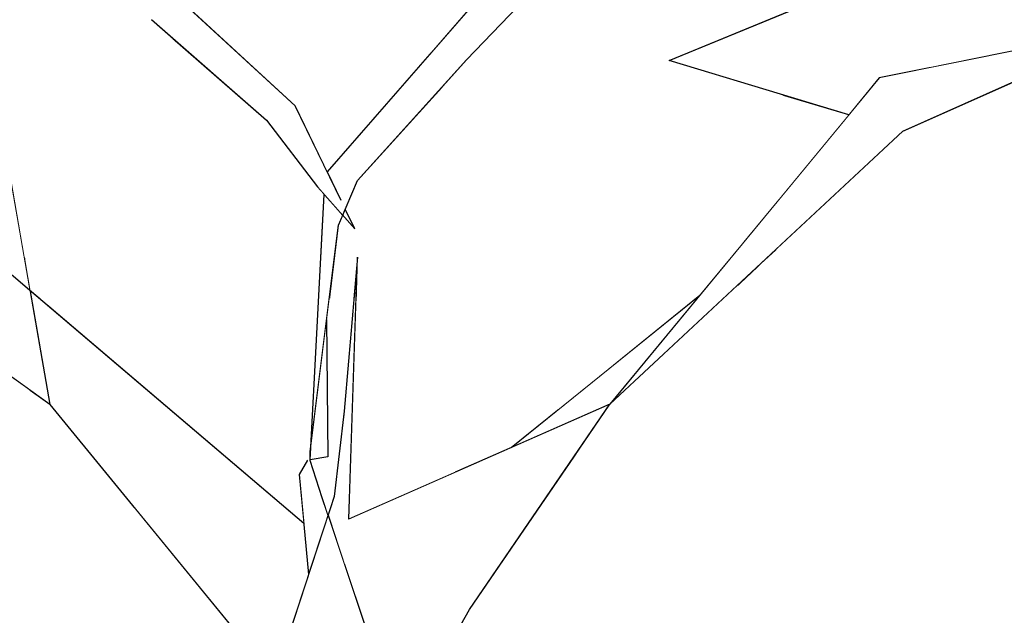
# Model space of a CAD drawing. Extents: x 2288615 to 4597412, y 5031437 to 10071280.
# Drawn here: x 2298492 to 2298493, y 5031945 to 5031946 of the extents above; entities that cross this region are included whole.
import ezdxf

# ---------------------------------------------------------------- set-up
doc = ezdxf.new("R2010")
doc.units = 0
doc.header["$MEASUREMENT"] = 0
doc.layers.add('SPETTATORI', color=7, linetype='CONTINUOUS')

msp = doc.modelspace()

# ---------------------------------------------------------------- wipeouts: each hides what was drawn before it
at = {"color": 0, "lineweight": 0, "ltscale": 4291.999618}
msp.add_wipeout([(2298493.2533, 5031945.8761), (2298493.6883, 5031945.6879), (2298493.653, 5031945.7395), (2298493.2687, 5031945.9353)], dxfattribs=at).translate(0, 0, 7.45).dxf.layer = 'SPETTATORI'
at = {"color": 0, "lineweight": 0, "ltscale": 5360.018331}
msp.add_wipeout([(2298492.2079, 5031945.8589), (2298492.2699, 5031945.659), (2298492.3921, 5031945.7995), (2298492.426, 5031945.8176), (2298492.3765, 5031945.8799)], dxfattribs=at).translate(0, 0, 7.45).dxf.layer = 'SPETTATORI'
at = {"color": 0, "lineweight": 0, "ltscale": 5362.661843}
msp.add_wipeout([(2298492.8771, 5031945.2498), (2298493.4809, 5031945.3043), (2298493.2974, 5031945.6055), (2298493.1033, 5031945.519), (2298492.8797, 5031945.3105)], dxfattribs=at).translate(0, 0, 7.45).dxf.layer = 'SPETTATORI'
at = {"color": 0, "lineweight": 0, "ltscale": 6426.992636}
msp.add_wipeout([(2298492.0683, 5031945.2231), (2298491.5859, 5031945.2257), (2298491.5933, 5031945.2082), (2298492.0437, 5031944.8245), (2298492.0356, 5031944.9114), (2298492.0506, 5031944.9368)], dxfattribs=at).translate(0, 0, 7.45).dxf.layer = 'SPETTATORI'
at = {"color": 0, "lineweight": 0, "ltscale": 4282.706416}
msp.add_wipeout([(2298491.4673, 5031945.1261), (2298491.1372, 5031944.8491), (2298491.4622, 5031944.4843), (2298491.5585, 5031945.0611)], dxfattribs=at).translate(0, 0, 7.45).dxf.layer = 'SPETTATORI'
at = {"color": 0, "lineweight": 0, "ltscale": 3216.781931}
msp.add_wipeout([(2298493.5623, 5031944.6623), (2298493.0471, 5031944.823), (2298493.3849, 5031944.1434)], dxfattribs=at).translate(0, 0, 7.45).dxf.layer = 'SPETTATORI'

# ---------------------------------------------------------------- next in the draw order: wipeouts: each hides what was drawn before it
at = {"color": 0, "lineweight": 0, "ltscale": 3217.664479}
msp.add_wipeout([(2298492.8833, 5031945.3969), (2298493.0079, 5031945.5478), (2298492.8911, 5031945.5831)], dxfattribs=at).translate(0, 0, 7.45).dxf.layer = 'SPETTATORI'
at = {"color": 0, "lineweight": 0, "ltscale": 3216.311428}
msp.add_wipeout([(2298492.8505, 5031945.2833), (2298492.8771, 5031945.2498), (2298492.8797, 5031945.3105)], dxfattribs=at).translate(0, 0, 7.45).dxf.layer = 'SPETTATORI'
at = {"color": 0, "lineweight": 0, "ltscale": 9642.697109}
msp.add_wipeout([(2298492.0553, 5031944.9375), (2298492.0763, 5031944.8701), (2298492.0866, 5031944.8395), (2298492.0973, 5031944.8724), (2298492.1153, 5031945.0236), (2298492.1325, 5031945.2227), (2298492.0888, 5031945.223), (2298492.0841, 5031945.1856), (2298492.0863, 5031944.9426)], dxfattribs=at).translate(0, 0, 7.45).dxf.layer = 'SPETTATORI'
at = {"color": 0, "lineweight": 0, "ltscale": 4283.101179}
msp.add_wipeout([(2298491.7412, 5031944.8563), (2298491.9617, 5031944.3314), (2298491.9895, 5031944.3601), (2298491.9988, 5031944.5418)], dxfattribs=at).translate(0, 0, 7.45).dxf.layer = 'SPETTATORI'
at = {"color": 0, "lineweight": 0, "ltscale": 3216.105542}
msp.add_wipeout([(2298492.9571, 5031944.2129), (2298493.3849, 5031944.1434), (2298493.0471, 5031944.823)], dxfattribs=at).translate(0, 0, 7.45).dxf.layer = 'SPETTATORI'

# ---------------------------------------------------------------- next in the draw order: wipeouts: each hides what was drawn before it
at = {"color": 0, "lineweight": 0, "ltscale": 10722.244864}
msp.add_wipeout([(2298492.5483, 5031945.8714), (2298492.4581, 5031945.7772), (2298492.8206, 5031945.321), (2298492.8833, 5031945.3969), (2298492.8911, 5031945.5831), (2298492.6902, 5031945.6438), (2298492.8973, 5031945.7292), (2298492.9073, 5031945.9667), (2298492.8129, 5031945.9913), (2298492.8019, 5031945.9883)], dxfattribs=at).translate(0, 0, 7.45).dxf.layer = 'SPETTATORI'
at = {"color": 0, "lineweight": 0, "ltscale": 6427.479581}
msp.add_wipeout([(2298491.8125, 5031945.6828), (2298491.5859, 5031945.2257), (2298492.0683, 5031945.2231), (2298492.0796, 5031945.4072), (2298492.0678, 5031945.4205), (2298491.9779, 5031945.5384)], dxfattribs=at).translate(0, 0, 7.45).dxf.layer = 'SPETTATORI'
at = {"color": 0, "lineweight": 0, "ltscale": 4286.577965}
msp.add_wipeout([(2298492.1363, 5031945.2227), (2298492.1234, 5031944.8325), (2298492.3107, 5031944.915), (2298492.4056, 5031945.2213)], dxfattribs=at).translate(0, 0, 7.45).dxf.layer = 'SPETTATORI'
at = {"color": 0, "lineweight": 0, "ltscale": 4285.143143}
msp.add_wipeout([(2298492.0552, 5031944.9524), (2298492.0553, 5031944.9375), (2298492.0863, 5031944.9426), (2298492.0841, 5031945.1856)], dxfattribs=at).translate(0, 0, 7.45).dxf.layer = 'SPETTATORI'
at = {"color": 0, "lineweight": 0, "ltscale": 6425.589591}
msp.add_wipeout([(2298491.4622, 5031944.4843), (2298491.8614, 5031944.2277), (2298491.9617, 5031944.3314), (2298491.7412, 5031944.8563), (2298491.5942, 5031945.0356), (2298491.5585, 5031945.0611)], dxfattribs=at).translate(0, 0, 7.45).dxf.layer = 'SPETTATORI'

# ---------------------------------------------------------------- next in the draw order: wipeouts: each hides what was drawn before it
at = {"color": 0, "lineweight": 0, "ltscale": 5357.515444}
msp.add_wipeout([(2298491.59, 5031945.8748), (2298491.5503, 5031945.887), (2298491.5859, 5031945.2257), (2298491.8125, 5031945.6828), (2298491.7741, 5031945.7163)], dxfattribs=at).translate(0, 0, 7.45).dxf.layer = 'SPETTATORI'
at = {"color": 0, "lineweight": 0, "ltscale": 11790.022709}
msp.add_wipeout([(2298491.9005, 5031945.8603), (2298491.8396, 5031945.7375), (2298492.0287, 5031945.5637), (2298492.0853, 5031945.4468), (2298492.2699, 5031945.659), (2298492.2079, 5031945.8589), (2298492.1101, 5031945.8014), (2298492.0861, 5031945.8316), (2298492.086, 5031945.8016), (2298492.0626, 5031945.8198), (2298492.0124, 5031945.779)], dxfattribs=at).translate(0, 0, 7.45).dxf.layer = 'SPETTATORI'
at = {"color": 0, "lineweight": 0, "ltscale": 3213.798768}
msp.add_wipeout([(2298492.1153, 5031945.0236), (2298492.0973, 5031944.8724), (2298492.1226, 5031944.8287)], dxfattribs=at).translate(0, 0, 7.45).dxf.layer = 'SPETTATORI'
at = {"color": 0, "lineweight": 0, "ltscale": 6428.950699}
msp.add_wipeout([(2298492.1795, 5031944.3947), (2298492.1828, 5031944.3587), (2298492.3231, 5031944.2139), (2298492.7703, 5031944.4049), (2298492.5267, 5031944.9504), (2298492.3367, 5031944.6723)], dxfattribs=at).translate(0, 0, 7.45).dxf.layer = 'SPETTATORI'

# ---------------------------------------------------------------- next in the draw order: wipeouts: each hides what was drawn before it
at = {"color": 0, "lineweight": 0, "ltscale": 7498.437093}
msp.add_wipeout([(2298491.2992, 5031945.9646), (2298491.2694, 5031945.9291), (2298491.4875, 5031945.6444), (2298491.5478, 5031945.3007), (2298491.5859, 5031945.2257), (2298491.5503, 5031945.887), (2298491.3333, 5031945.9537)], dxfattribs=at).translate(0, 0, 7.45).dxf.layer = 'SPETTATORI'
at = {"color": 0, "lineweight": 0, "ltscale": 3214.209338}
msp.add_wipeout([(2298492.0287, 5031945.5637), (2298491.7741, 5031945.7163), (2298491.9779, 5031945.5384)], dxfattribs=at).translate(0, 0, 7.45).dxf.layer = 'SPETTATORI'
at = {"color": 0, "lineweight": 0, "ltscale": 4286.453322}
msp.add_wipeout([(2298492.3107, 5031944.915), (2298492.4106, 5031944.959), (2298492.493, 5031945.0256), (2298492.4056, 5031945.2213)], dxfattribs=at).translate(0, 0, 7.45).dxf.layer = 'SPETTATORI'
at = {"color": 0, "lineweight": 0, "ltscale": 4284.440963}
msp.add_wipeout([(2298492.0007, 5031944.5778), (2298492.08, 5031944.7396), (2298492.0898, 5031944.7854), (2298492.0866, 5031944.8395)], dxfattribs=at).translate(0, 0, 7.45).dxf.layer = 'SPETTATORI'

# ---------------------------------------------------------------- next in the draw order: wipeouts: each hides what was drawn before it
at = {"color": 0, "lineweight": 0, "ltscale": 3213.167294}
msp.add_wipeout([(2298491.5478, 5031945.3007), (2298491.5588, 5031945.2375), (2298491.5793, 5031945.2201)], dxfattribs=at).translate(0, 0, 7.45).dxf.layer = 'SPETTATORI'
at = {"color": 0, "lineweight": 0, "ltscale": 3215.415205}
msp.add_wipeout([(2298492.592, 5031945.1056), (2298492.4056, 5031945.2213), (2298492.493, 5031945.0256)], dxfattribs=at).translate(0, 0, 7.45).dxf.layer = 'SPETTATORI'
at = {"color": 0, "lineweight": 0, "ltscale": 4285.453913}
msp.add_wipeout([(2298492.0866, 5031944.8395), (2298492.1039, 5031944.7881), (2298492.1202, 5031944.8215), (2298492.0973, 5031944.8724)], dxfattribs=at).translate(0, 0, 7.45).dxf.layer = 'SPETTATORI'

# ---------------------------------------------------------------- next in the draw order: wipeouts: each hides what was drawn before it
at = {"color": 0, "lineweight": 0, "ltscale": 6432.225282}
msp.add_wipeout([(2298492.2889, 5031945.5979), (2298492.4056, 5031945.2213), (2298492.7557, 5031945.2424), (2298492.8206, 5031945.321), (2298492.4581, 5031945.7772), (2298492.3319, 5031945.6455)], dxfattribs=at).translate(0, 0, 7.45).dxf.layer = 'SPETTATORI'
at = {"color": 0, "lineweight": 0, "ltscale": 8567.435322}
msp.add_wipeout([(2298490.8986, 5031945.6884), (2298490.6536, 5031945.7068), (2298491.117, 5031945.6139), (2298491.5572, 5031945.2389), (2298491.5942, 5031945.0356), (2298491.4875, 5031945.6444), (2298490.956, 5031945.6842), (2298490.9489, 5031945.6748)], dxfattribs=at).translate(0, 0, 7.45).dxf.layer = 'SPETTATORI'
at = {"color": 0, "lineweight": 0, "ltscale": 5360.414432}
msp.add_wipeout([(2298492.5267, 5031944.9504), (2298492.7703, 5031944.4049), (2298493.0471, 5031944.823), (2298492.6327, 5031945.0803), (2298492.5849, 5031945.0357)], dxfattribs=at).translate(0, 0, 7.45).dxf.layer = 'SPETTATORI'
at = {"color": 0, "lineweight": 0, "ltscale": 5357.77518}
msp.add_wipeout([(2298492.1189, 5031944.7799), (2298492.1165, 5031944.7507), (2298492.1589, 5031944.6246), (2298492.1795, 5031944.3947), (2298492.3367, 5031944.6723)], dxfattribs=at).translate(0, 0, 7.45).dxf.layer = 'SPETTATORI'

# ---------------------------------------------------------------- next in the draw order: wipeouts: each hides what was drawn before it
at = {"color": 0, "lineweight": 0, "ltscale": 4286.339676}
msp.add_wipeout([(2298491.739, 5031945.8299), (2298491.59, 5031945.8748), (2298491.7741, 5031945.7163), (2298492.0287, 5031945.5637)], dxfattribs=at).translate(0, 0, 7.45).dxf.layer = 'SPETTATORI'
at = {"color": 0, "lineweight": 0, "ltscale": 11789.321381}
msp.add_wipeout([(2298492.0888, 5031945.223), (2298492.1325, 5031945.2227), (2298492.1388, 5031945.2959), (2298492.1363, 5031945.2227), (2298492.4056, 5031945.2213), (2298492.2889, 5031945.5979), (2298492.139, 5031945.4317), (2298492.1172, 5031945.381), (2298492.134, 5031945.3462), (2298492.1125, 5031945.3703), (2298492.1049, 5031945.3525)], dxfattribs=at).translate(0, 0, 7.45).dxf.layer = 'SPETTATORI'
at = {"color": 0, "lineweight": 0, "ltscale": 3217.015799}
msp.add_wipeout([(2298493.0471, 5031944.823), (2298493.5623, 5031944.6623), (2298493.4809, 5031945.3043)], dxfattribs=at).translate(0, 0, 7.45).dxf.layer = 'SPETTATORI'
at = {"color": 0, "lineweight": 0, "ltscale": 3216.276261}
msp.add_wipeout([(2298492.8505, 5031945.2833), (2298492.8102, 5031945.2457), (2298492.8771, 5031945.2498)], dxfattribs=at).translate(0, 0, 7.45).dxf.layer = 'SPETTATORI'
at = {"color": 0, "lineweight": 0, "ltscale": 5354.368317}
msp.add_wipeout([(2298492.0445, 5031944.8165), (2298491.5942, 5031945.0356), (2298491.9988, 5031944.5418), (2298492.0007, 5031944.5778), (2298492.0521, 5031944.7347)], dxfattribs=at).translate(0, 0, 7.45).dxf.layer = 'SPETTATORI'

# ---------------------------------------------------------------- next in the draw order: wipeouts: each hides what was drawn before it
at = {"color": 0, "lineweight": 0, "ltscale": 4287.066921}
msp.add_wipeout([(2298492.0853, 5031945.4468), (2298492.139, 5031945.4317), (2298492.3319, 5031945.6455), (2298492.3921, 5031945.7995)], dxfattribs=at).translate(0, 0, 7.45).dxf.layer = 'SPETTATORI'
at = {"color": 0, "lineweight": 0, "ltscale": 3212.489775}
msp.add_wipeout([(2298491.117, 5031945.6139), (2298490.6536, 5031945.7068), (2298491.5942, 5031945.0356)], dxfattribs=at).translate(0, 0, 7.45).dxf.layer = 'SPETTATORI'
at = {"color": 0, "lineweight": 0, "ltscale": 3217.498284}
msp.add_wipeout([(2298493.4809, 5031945.3043), (2298492.8771, 5031945.2498), (2298493.0471, 5031944.823)], dxfattribs=at).translate(0, 0, 7.45).dxf.layer = 'SPETTATORI'
at = {"color": 0, "lineweight": 0, "ltscale": 4287.771976}
msp.add_wipeout([(2298492.4056, 5031945.2213), (2298492.592, 5031945.1056), (2298492.7445, 5031945.2289), (2298492.7557, 5031945.2424)], dxfattribs=at).translate(0, 0, 7.45).dxf.layer = 'SPETTATORI'
at = {"color": 0, "lineweight": 0, "ltscale": 5356.192438}
msp.add_wipeout([(2298492.0356, 5031944.9114), (2298492.0779, 5031944.8131), (2298492.0866, 5031944.8395), (2298492.0763, 5031944.8701), (2298492.0506, 5031944.9368)], dxfattribs=at).translate(0, 0, 7.45).dxf.layer = 'SPETTATORI'

# ---------------------------------------------------------------- next in the draw order: wipeouts: each hides what was drawn before it
at = {"color": 0, "lineweight": 0, "ltscale": 3216.496282}
msp.add_wipeout([(2298492.3921, 5031945.7995), (2298492.3319, 5031945.6455), (2298492.5704, 5031945.8945)], dxfattribs=at).translate(0, 0, 7.45).dxf.layer = 'SPETTATORI'
at = {"color": 0, "lineweight": 0, "ltscale": 3212.430589}
msp.add_wipeout([(2298491.117, 5031945.6139), (2298491.5942, 5031945.0356), (2298491.5572, 5031945.2389)], dxfattribs=at).translate(0, 0, 7.45).dxf.layer = 'SPETTATORI'
at = {"color": 0, "lineweight": 0, "ltscale": 5357.668552}
msp.add_wipeout([(2298492.0796, 5031945.4072), (2298492.0506, 5031944.9368), (2298492.0552, 5031944.9524), (2298492.1049, 5031945.3525), (2298492.0954, 5031945.3895)], dxfattribs=at).translate(0, 0, 7.45).dxf.layer = 'SPETTATORI'
at = {"color": 0, "lineweight": 0, "ltscale": 4288.687423}
msp.add_wipeout([(2298492.8102, 5031945.2457), (2298492.6327, 5031945.0803), (2298493.0471, 5031944.823), (2298492.8771, 5031945.2498)], dxfattribs=at).translate(0, 0, 7.45).dxf.layer = 'SPETTATORI'
at = {"color": 0, "lineweight": 0, "ltscale": 3214.406376}
msp.add_wipeout([(2298492.0866, 5031944.8395), (2298492.0898, 5031944.7854), (2298492.1589, 5031944.6246)], dxfattribs=at).translate(0, 0, 7.45).dxf.layer = 'SPETTATORI'

# ---------------------------------------------------------------- next in the draw order: linework, layer by layer
at = {"layer": 'SPETTATORI', "color": 0, "ltscale": 1000}
msp.add_line((2298492.3319, 5031945.6455, 7.45), (2298492.5704, 5031945.8945, 7.45), dxfattribs=at)

# ---------------------------------------------------------------- next in the draw order: wipeouts: each hides what was drawn before it
at = {"color": 0, "lineweight": 0, "ltscale": 4286.648319}
msp.add_wipeout([(2298492.139, 5031945.4317), (2298492.0878, 5031945.4416), (2298492.1098, 5031945.3962), (2298492.1125, 5031945.3703)], dxfattribs=at).translate(0, 0, 7.45).dxf.layer = 'SPETTATORI'
at = {"color": 0, "lineweight": 0, "ltscale": 3214.468023}
msp.add_wipeout([(2298492.1388, 5031945.2959), (2298492.1153, 5031945.0236), (2298492.123, 5031944.8324)], dxfattribs=at).translate(0, 0, 7.45).dxf.layer = 'SPETTATORI'
at = {"color": 0, "lineweight": 0, "ltscale": 3213.681871}
msp.add_wipeout([(2298491.5588, 5031945.2375), (2298491.5942, 5031945.0356), (2298492.0445, 5031944.8165)], dxfattribs=at).translate(0, 0, 7.45).dxf.layer = 'SPETTATORI'
at = {"color": 0, "lineweight": 0, "ltscale": 3215.464957}
msp.add_wipeout([(2298492.4106, 5031944.959), (2298492.5849, 5031945.0357), (2298492.7445, 5031945.2289)], dxfattribs=at).translate(0, 0, 7.45).dxf.layer = 'SPETTATORI'
at = {"color": 0, "lineweight": 0, "ltscale": 4284.633361}
msp.add_wipeout([(2298492.1039, 5031944.7881), (2298492.1165, 5031944.7507), (2298492.1189, 5031944.7799), (2298492.1202, 5031944.8215)], dxfattribs=at).translate(0, 0, 7.45).dxf.layer = 'SPETTATORI'
at = {"color": 0, "lineweight": 0, "ltscale": 3215.389654}
msp.add_wipeout([(2298493.0471, 5031944.823), (2298492.7703, 5031944.4049), (2298492.9571, 5031944.2129)], dxfattribs=at).translate(0, 0, 7.45).dxf.layer = 'SPETTATORI'
at = {"color": 0, "lineweight": 0, "ltscale": 4284.241229}
msp.add_wipeout([(2298491.9895, 5031944.3601), (2298492.0879, 5031944.3515), (2298492.08, 5031944.7396), (2298492.0007, 5031944.5778)], dxfattribs=at).translate(0, 0, 7.45).dxf.layer = 'SPETTATORI'

# ---------------------------------------------------------------- next in the draw order: linework, layer by layer
at = {"layer": 'SPETTATORI', "color": 0, "ltscale": 1000}
for p, q in [((2298491.5942, 5031945.0356, 7.45), (2298490.6536, 5031945.7068, 7.45)), ((2298491.4875, 5031945.6444, 7.45), (2298491.5942, 5031945.0356, 7.45)), ((2298492.139, 5031945.4317, 7.45), (2298492.3319, 5031945.6455, 7.45)), ((2298491.5588, 5031945.2375, 7.45), (2298491.117, 5031945.6139, 7.45)), ((2298491.5942, 5031945.0356, 7.45), (2298491.9988, 5031944.5418, 7.45))]:
    msp.add_line(p, q, dxfattribs=at)

# ---------------------------------------------------------------- next in the draw order: wipeouts: each hides what was drawn before it
at = {"color": 0, "lineweight": 0, "ltscale": 3216.724702}
msp.add_wipeout([(2298493.0619, 5031945.6132), (2298492.5849, 5031945.0357), (2298493.1033, 5031945.519)], dxfattribs=at).translate(0, 0, 7.45).dxf.layer = 'SPETTATORI'
at = {"color": 0, "lineweight": 0, "ltscale": 3214.714298}
msp.add_wipeout([(2298492.1125, 5031945.3703), (2298492.0954, 5031945.3895), (2298492.1049, 5031945.3525)], dxfattribs=at).translate(0, 0, 7.45).dxf.layer = 'SPETTATORI'
at = {"color": 0, "lineweight": 0, "ltscale": 3214.506212}
msp.add_wipeout([(2298492.0506, 5031944.9368), (2298492.0763, 5031944.8701), (2298492.0553, 5031944.9361)], dxfattribs=at).translate(0, 0, 7.45).dxf.layer = 'SPETTATORI'

# ---------------------------------------------------------------- next in the draw order: linework, layer by layer
at = {"layer": 'SPETTATORI', "color": 0, "ltscale": 1000}
for p, q in [((2298492.0841, 5031945.1856, 7.45), (2298492.0863, 5031944.9426, 7.45)), ((2298492.0553, 5031944.9361, 7.45), (2298492.0552, 5031944.9524, 7.45)), ((2298492.0863, 5031944.9426, 7.45), (2298492.0553, 5031944.9375, 7.45))]:
    msp.add_line(p, q, dxfattribs=at)

# ---------------------------------------------------------------- next in the draw order: wipeouts: each hides what was drawn before it
at = {"color": 0, "lineweight": 0, "ltscale": 5361.877874}
msp.add_wipeout([(2298492.6902, 5031945.6438), (2298493.0079, 5031945.5478), (2298493.0619, 5031945.6132), (2298493.1504, 5031945.631), (2298493.2533, 5031945.8761)], dxfattribs=at).translate(0, 0, 7.45).dxf.layer = 'SPETTATORI'
at = {"color": 0, "lineweight": 0, "ltscale": 4285.728997}
msp.add_wipeout([(2298492.1098, 5031945.3962), (2298492.0287, 5031945.5637), (2298492.0678, 5031945.4205), (2298492.1125, 5031945.3703)], dxfattribs=at).translate(0, 0, 7.45).dxf.layer = 'SPETTATORI'
at = {"color": 0, "lineweight": 0, "ltscale": 5358.026921}
msp.add_wipeout([(2298492.1202, 5031944.8215), (2298492.1189, 5031944.7799), (2298492.3367, 5031944.6723), (2298492.5849, 5031945.0357), (2298492.123, 5031944.8324)], dxfattribs=at).translate(0, 0, 7.45).dxf.layer = 'SPETTATORI'
at = {"color": 0, "lineweight": 0, "ltscale": 3213.909117}
msp.add_wipeout([(2298492.0779, 5031944.8131), (2298492.0356, 5031944.9114), (2298492.0521, 5031944.7347)], dxfattribs=at).translate(0, 0, 7.45).dxf.layer = 'SPETTATORI'

# ---------------------------------------------------------------- next in the draw order: linework, layer by layer
at = {"layer": 'SPETTATORI', "color": 0, "ltscale": 1000}
for p, q in [((2298492.3921, 5031945.7995, 7.45), (2298492.0853, 5031945.4468, 7.45)), ((2298493.0079, 5031945.5478, 7.45), (2298492.6902, 5031945.6438, 7.45)), ((2298492.0553, 5031944.9375, 7.45), (2298492.0796, 5031945.4072, 7.45)), ((2298492.1388, 5031945.2959, 7.45), (2298492.1153, 5031945.0236, 7.45)), ((2298492.1234, 5031944.8325, 7.45), (2298492.1388, 5031945.2959, 7.45)), ((2298492.0437, 5031944.8245, 7.45), (2298491.5588, 5031945.2375, 7.45)), ((2298492.4106, 5031944.959, 7.45), (2298492.7445, 5031945.2289, 7.45)), ((2298492.1153, 5031945.0236, 7.45), (2298492.0973, 5031944.8724, 7.45)), ((2298492.5849, 5031945.0357, 7.45), (2298492.123, 5031944.8324, 7.45)), ((2298492.3367, 5031944.6723, 7.45), (2298492.5849, 5031945.0357, 7.45)), ((2298492.0506, 5031944.9368, 7.45), (2298492.0356, 5031944.9114, 7.45)), ((2298492.0763, 5031944.8701, 7.45), (2298492.0553, 5031944.9361, 7.45)), ((2298492.0356, 5031944.9114, 7.45), (2298492.0521, 5031944.7346, 7.45))]:
    msp.add_line(p, q, dxfattribs=at)

# ---------------------------------------------------------------- next in the draw order: wipeouts: each hides what was drawn before it
at = {"color": 0, "lineweight": 0, "ltscale": 3218.436052}
msp.add_wipeout([(2298493.0619, 5031945.6132), (2298493.1033, 5031945.519), (2298493.5238, 5031945.7064)], dxfattribs=at).translate(0, 0, 7.45).dxf.layer = 'SPETTATORI'
at = {"color": 0, "lineweight": 0, "ltscale": 3214.859021}
msp.add_wipeout([(2298491.9779, 5031945.5384), (2298492.0678, 5031945.4205), (2298492.0287, 5031945.5637)], dxfattribs=at).translate(0, 0, 7.45).dxf.layer = 'SPETTATORI'
at = {"color": 0, "lineweight": 0, "ltscale": 3215.1491}
msp.add_wipeout([(2298492.1125, 5031945.3703), (2298492.134, 5031945.3462), (2298492.1172, 5031945.381)], dxfattribs=at).translate(0, 0, 7.45).dxf.layer = 'SPETTATORI'
at = {"color": 0, "lineweight": 0, "ltscale": 5356.595199}
msp.add_wipeout([(2298492.0898, 5031944.7854), (2298492.08, 5031944.7396), (2298492.0879, 5031944.3515), (2298492.1828, 5031944.3587), (2298492.1589, 5031944.6246)], dxfattribs=at).translate(0, 0, 7.45).dxf.layer = 'SPETTATORI'

# ---------------------------------------------------------------- next in the draw order: linework, layer by layer
at = {"layer": 'SPETTATORI', "color": 0, "ltscale": 1000}
for p, q in [((2298492.0287, 5031945.5637, 7.45), (2298491.739, 5031945.8299, 7.45)), ((2298491.7741, 5031945.7163, 7.45), (2298491.9779, 5031945.5384, 7.45)), ((2298493.0619, 5031945.6132, 7.45), (2298492.5849, 5031945.0357, 7.45)), ((2298492.1098, 5031945.3962, 7.45), (2298492.0287, 5031945.5637, 7.45)), ((2298491.9779, 5031945.5384, 7.45), (2298492.0678, 5031945.4205, 7.45)), ((2298493.1033, 5031945.519, 7.45), (2298492.5849, 5031945.0357, 7.45)), ((2298492.1049, 5031945.3525, 7.45), (2298492.139, 5031945.4317, 7.45)), ((2298492.0678, 5031945.4205, 7.45), (2298492.134, 5031945.3462, 7.45)), ((2298492.134, 5031945.3462, 7.45), (2298492.1172, 5031945.381, 7.45)), ((2298492.0552, 5031944.9524, 7.45), (2298492.1049, 5031945.3525, 7.45)), ((2298492.0973, 5031944.8724, 7.45), (2298492.0007, 5031944.5778, 7.45)), ((2298492.1589, 5031944.6246, 7.45), (2298492.0763, 5031944.8701, 7.45)), ((2298492.1795, 5031944.3947, 7.45), (2298492.3367, 5031944.6723, 7.45))]:
    msp.add_line(p, q, dxfattribs=at)

# ---------------------------------------------------------------- next in the draw order: wipeouts: each hides what was drawn before it
at = {"color": 0, "lineweight": 0, "ltscale": 4291.278338}
msp.add_wipeout([(2298493.6883, 5031945.6879), (2298493.2533, 5031945.8761), (2298493.5238, 5031945.7064), (2298493.7055, 5031945.6626)], dxfattribs=at).translate(0, 0, 7.45).dxf.layer = 'SPETTATORI'

# ---------------------------------------------------------------- next in the draw order: wipeouts: each hides what was drawn before it
at = {"color": 0, "lineweight": 0, "ltscale": 4291.298525}
msp.add_wipeout([(2298493.2533, 5031945.8761), (2298493.1504, 5031945.631), (2298493.2502, 5031945.6512), (2298493.5238, 5031945.7064)], dxfattribs=at).translate(0, 0, 7.45).dxf.layer = 'SPETTATORI'

# ---------------------------------------------------------------- next in the draw order: linework, layer by layer
at = {"layer": 'SPETTATORI', "color": 0, "ltscale": 1000}
for p, q in [((2298492.6902, 5031945.6438, 7.45), (2298493.2533, 5031945.8761, 7.45)), ((2298493.5238, 5031945.7064, 7.45), (2298493.0619, 5031945.6132, 7.45)), ((2298493.1033, 5031945.519, 7.45), (2298493.5238, 5031945.7064, 7.45))]:
    msp.add_line(p, q, dxfattribs=at)

doc.saveas('drawing.dxf')
